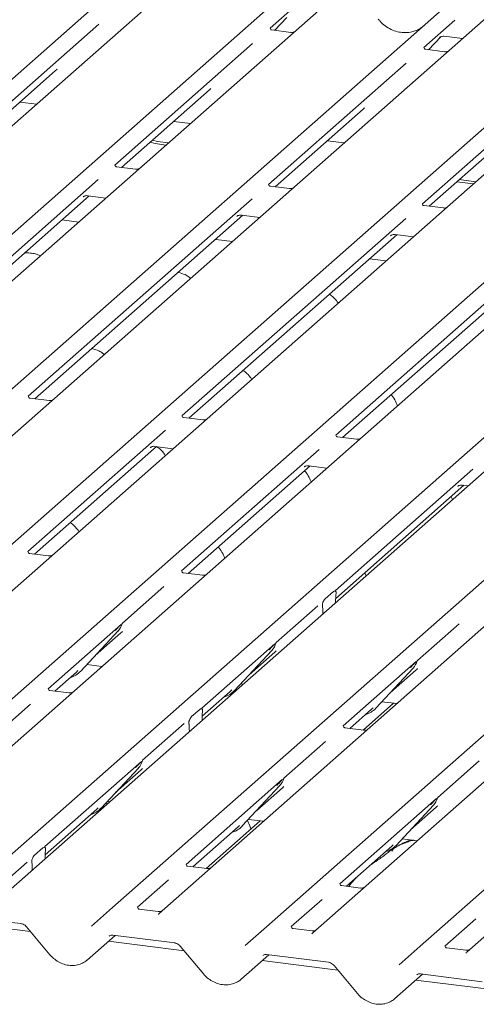
# Model space of a CAD drawing. Units: millimetres. Extents: x 5 to 415, y -14 to 292.
# Drawn here: x 298 to 304, y 129 to 143 of the extents above; entities that cross this region are included whole.
import ezdxf

# ---------------------------------------------------------------- set-up
doc = ezdxf.new("R2010")
doc.units = ezdxf.units.MM

msp = doc.modelspace()

# ---------------------------------------------------------------- linework, layer by layer
at = {"color": 7, "linetype": 'Continuous', "lineweight": 15}
for p, q in [((286.36495, 132.20929), (299.55757, 143.84409)), ((300.21196, 143.76165), (287.01934, 132.12685)), ((288.52809, 131.93676), (301.72072, 143.57156)), ((302.3751, 143.48912), (289.18248, 131.85432)), ((290.69124, 131.66423), (303.88386, 143.29903)), ((301.81861, 143.35301), (301.38308, 142.96891)), ((304.53825, 143.21659), (291.34563, 131.58179)), ((301.45016, 142.93766), (301.62026, 143.11859)), ((292.85438, 131.3917), (306.04701, 143.0265)), ((298.97167, 143.0225), (297.03575, 141.31517)), ((303.98176, 143.08048), (303.54622, 142.69638)), ((306.7014, 142.94406), (293.50877, 131.30925)), ((301.67582, 142.90923), (301.40844, 142.94292)), ((303.61331, 142.66513), (303.7834, 142.84605)), ((303.76823, 142.8363), (303.7734, 142.84133)), ((303.8332, 142.85358), (304.08996, 142.82123)), ((295.01753, 131.11917), (308.21015, 142.75397)), ((301.13482, 142.74997), (299.19889, 141.04264)), ((308.86454, 142.67152), (295.67192, 131.03672)), ((303.83896, 142.6367), (303.57158, 142.67039)), ((297.18067, 130.84664), (310.3733, 142.48144)), ((310.8523, 142.42109), (297.65967, 130.78629)), ((303.29797, 142.47744), (301.36204, 140.77011)), ((297.12991, 141.28051), (298.36652, 142.3711)), ((299.16843, 130.59621), (312.36105, 142.23101)), ((313.01544, 142.14856), (299.82282, 130.51376)), ((305.46111, 142.2049), (303.52518, 140.49758)), ((299.29306, 141.00798), (300.52966, 142.09856)), ((297.86473, 141.92856), (298.09985, 141.89894)), ((301.33158, 130.32367), (314.5242, 141.95847)), ((315.17859, 141.87603), (301.98597, 130.24123)), ((301.45621, 140.73545), (302.69281, 141.82603)), ((300.02788, 141.65603), (300.26299, 141.62641)), ((303.49472, 130.05114), (316.68735, 141.68594)), ((317.34173, 141.6035), (304.14911, 129.9687)), ((303.61935, 140.46292), (304.85596, 141.5535)), ((299.69673, 141.36399), (299.7663, 141.34294)), ((299.72988, 141.39322), (299.79945, 141.37217)), ((299.7663, 141.34294), (299.91966, 141.32362)), ((299.79945, 141.37217), (299.95281, 141.35285)), ((302.19102, 141.3835), (302.42614, 141.35388)), ((299.49163, 140.98296), (299.22426, 141.01665)), ((298.96588, 140.83714), (295.81804, 138.06101)), ((304.01084, 140.80818), (304.24595, 140.77856)), ((304.04398, 140.83741), (304.2791, 140.80779)), ((298.81732, 140.61024), (299.07408, 140.57789)), ((301.65478, 140.71043), (301.3874, 140.74412)), ((295.91221, 138.02635), (298.83897, 140.60751)), ((301.12902, 140.56461), (297.98118, 137.78848)), ((298.75235, 140.59295), (298.75752, 140.59799)), ((303.81792, 140.4379), (303.55055, 140.47159)), ((298.07535, 137.75382), (301.00211, 140.33498)), ((300.98046, 140.33771), (301.23723, 140.30536)), ((298.69051, 140.23961), (298.4554, 140.26923)), ((303.29217, 140.29208), (300.14433, 137.51594)), ((300.9155, 140.32042), (300.92067, 140.32546)), ((300.2385, 137.48129), (303.16526, 140.06245)), ((303.14361, 140.06518), (303.40038, 140.03283)), ((300.85366, 139.96708), (300.61854, 139.9967)), ((305.45531, 140.01955), (302.30748, 137.24341)), ((303.07864, 140.04789), (303.08381, 140.05293)), ((302.40164, 137.20876), (305.32841, 139.78992)), ((303.0168, 139.69455), (302.78169, 139.72417)), ((298.27392, 137.7288), (298.00655, 137.76249)), ((300.43707, 137.45627), (300.16969, 137.48996)), ((299.91131, 137.31044), (297.97539, 135.60312)), ((302.60022, 137.18374), (302.33284, 137.21742)), ((298.06955, 135.56846), (299.78441, 137.08082)), ((299.70059, 137.06911), (299.69779, 137.06626)), ((299.76275, 137.08354), (300.01952, 137.05119)), ((302.07446, 137.03791), (300.13853, 135.33059)), ((300.2327, 135.29593), (301.94755, 136.80829)), ((301.86373, 136.79658), (301.86093, 136.79373)), ((301.9259, 136.81101), (302.18267, 136.77866)), ((304.23761, 136.76538), (302.30168, 135.05806)), ((302.306, 134.94416), (304.1107, 136.53576)), ((304.02688, 136.52405), (304.02408, 136.5212)), ((304.08904, 136.53848), (304.17042, 136.52823)), ((298.26813, 135.54344), (298.00075, 135.57713)), ((300.43127, 135.27091), (300.1639, 135.3046)), ((299.89028, 135.11164), (299.30546, 134.59588)), ((302.15757, 134.93766), (302.27332, 135.03975)), ((302.30476, 134.88287), (302.30579, 134.93612)), ((302.31009, 134.99804), (302.30962, 134.99397)), ((302.05342, 134.83911), (301.4686, 134.32335)), ((302.12127, 134.82786), (302.1208, 134.8311)), ((302.12613, 134.72533), (302.1251, 134.77677)), ((299.28704, 134.57964), (298.26028, 133.67412)), ((299.29979, 134.58304), (299.30439, 134.59435)), ((304.04118, 134.58868), (303.45636, 134.07292)), ((298.71986, 133.92216), (299.24482, 134.48659)), ((298.9246, 134.14229), (299.28512, 134.46024)), ((299.24482, 134.48659), (299.24443, 134.48621)), ((301.45019, 134.30711), (300.42343, 133.40159)), ((301.46293, 134.31051), (301.46754, 134.32182)), ((300.88301, 133.64963), (301.40797, 134.21406)), ((301.08774, 133.86976), (301.44827, 134.18771)), ((301.40797, 134.21406), (301.40758, 134.21368)), ((298.80606, 134.01484), (299.01845, 133.98809)), ((303.43794, 134.05668), (302.41118, 133.15116)), ((302.87076, 133.3992), (303.39573, 133.96363)), ((303.39573, 133.96363), (303.39533, 133.96325)), ((303.45069, 134.06008), (303.45529, 134.07138)), ((298.35445, 133.63947), (298.66001, 133.90895)), ((298.66001, 133.90895), (298.68069, 133.92908)), ((298.71986, 133.92216), (298.71947, 133.92178)), ((303.0755, 133.61933), (303.43602, 133.93728)), ((300.96921, 133.74231), (301.0062, 133.73765)), ((298.55302, 133.61445), (298.28564, 133.64813)), ((300.42775, 133.2877), (300.82316, 133.63642)), ((300.82316, 133.63642), (300.84383, 133.65655)), ((300.88301, 133.64963), (300.88261, 133.64925)), ((298.01202, 133.45518), (297.4272, 132.93942)), ((303.12138, 133.47117), (302.6925, 133.09292)), ((302.81091, 133.38599), (302.83159, 133.40612)), ((302.95696, 133.49188), (303.16935, 133.46512)), ((300.27931, 133.2812), (300.39507, 133.38329)), ((300.42651, 133.22641), (300.42754, 133.27966)), ((300.43184, 133.34157), (300.43137, 133.33751)), ((302.50535, 133.1165), (302.81091, 133.38599)), ((302.87076, 133.3992), (302.87037, 133.39881)), ((300.17517, 133.18265), (299.59035, 132.66689)), ((300.24302, 133.1714), (300.24255, 133.17463)), ((300.24787, 133.06887), (300.24685, 133.1203)), ((302.70392, 133.09148), (302.43654, 133.12517)), ((302.16292, 132.93222), (301.5781, 132.41645)), ((299.57194, 132.65065), (298.21372, 131.45281)), ((299.58468, 132.65405), (299.58928, 132.66535)), ((304.32607, 132.65969), (303.74125, 132.14392)), ((299.00475, 131.99317), (299.52972, 132.5576)), ((299.20949, 132.2133), (299.57001, 132.53125)), ((299.52972, 132.5576), (299.52933, 132.55722)), ((301.55969, 132.40022), (300.20147, 131.20238)), ((300.99251, 131.74273), (301.51747, 132.30717)), ((301.51747, 132.30717), (301.51708, 132.30679)), ((301.57243, 132.40361), (301.57704, 132.41492)), ((301.19725, 131.96286), (301.55777, 132.28082)), ((299.08739, 132.04542), (299.07663, 132.07045)), ((299.09096, 132.08585), (299.12795, 132.08119)), ((303.72284, 132.12768), (302.36462, 130.92985)), ((303.15565, 131.4702), (303.68062, 132.03464)), ((303.68062, 132.03464), (303.68023, 132.03425)), ((303.73558, 132.13108), (303.74019, 132.14239)), ((298.21804, 131.33892), (298.94491, 131.97996)), ((298.94491, 131.97996), (298.96558, 132.00009)), ((299.00475, 131.99317), (299.00436, 131.99278)), ((303.36039, 131.69033), (303.72092, 132.00828)), ((301.24313, 131.8147), (300.48279, 131.14414)), ((300.93266, 131.72952), (300.95334, 131.74966)), ((301.07871, 131.83542), (301.2911, 131.80866)), ((300.29564, 131.16772), (300.93266, 131.72952)), ((300.99251, 131.74273), (300.99212, 131.74235)), ((303.09581, 131.45699), (303.11648, 131.47713)), ((303.15565, 131.4702), (303.15526, 131.46982)), ((303.24186, 131.56289), (303.45424, 131.53613)), ((298.0696, 131.33242), (298.18536, 131.43451)), ((298.2168, 131.27763), (298.21783, 131.33088)), ((298.22213, 131.39279), (298.22166, 131.38873)), ((302.45879, 130.89519), (303.09581, 131.45699)), ((297.96546, 131.23387), (297.52993, 130.84977)), ((298.03331, 131.22262), (298.03284, 131.22585)), ((298.03817, 131.12009), (298.03714, 131.17153)), ((300.49421, 131.1427), (300.22684, 131.17639)), ((299.95322, 130.98344), (299.51768, 130.59933)), ((302.65736, 130.87017), (302.38998, 130.90386)), ((302.11636, 130.71091), (301.68083, 130.3268)), ((298.87104, 130.33393), (299.16795, 130.59578)), ((299.16795, 130.59578), (299.16843, 130.59621)), ((299.81042, 130.53966), (299.54304, 130.57334)), ((298.01191, 130.25915), (297.12098, 130.3714)), ((297.74798, 130.38636), (297.87885, 130.36988)), ((304.27951, 130.43838), (303.84397, 130.05427)), ((297.95634, 130.3256), (298.28605, 129.93139)), ((301.03418, 130.0614), (301.3311, 130.32325)), ((301.3311, 130.32325), (301.33158, 130.32367)), ((301.97357, 130.26713), (301.70619, 130.30081)), ((298.80843, 129.85613), (299.20195, 130.20318)), ((300.17506, 129.98662), (299.10873, 130.12097)), ((299.17079, 130.2071), (300.04199, 130.09734)), ((300.11948, 130.05307), (300.44919, 129.65886)), ((303.19733, 129.78887), (303.49424, 130.05072)), ((303.49424, 130.05072), (303.49472, 130.05114)), ((304.13671, 129.99459), (303.86934, 130.02828)), ((304.14729, 129.967), (304.14074, 129.95867)), ((300.97158, 129.5836), (301.3651, 129.93065)), ((302.3382, 129.71409), (301.27188, 129.84844)), ((301.33394, 129.93457), (302.20514, 129.82481)), ((302.28263, 129.78054), (302.61234, 129.38633)), ((303.13473, 129.31107), (303.52824, 129.65812)), ((304.50135, 129.44156), (303.43502, 129.57591)), ((303.49708, 129.66204), (304.36828, 129.55228))]:
    msp.add_line(p, q, dxfattribs=at)
at = {"color": 7, "linetype": 'Continuous', "lineweight": 15, "flags": 128}
for points in [[(299.17079, 130.2071), (299.1709, 130.20709), (299.17177, 130.20703)], [(301.33394, 129.93457), (301.33405, 129.93456), (301.33492, 129.9345)], [(303.49708, 129.66204), (303.4972, 129.66203), (303.49807, 129.66197)]]:
    msp.add_lwpolyline(points, dxfattribs=at)
at = {"color": 7, "linetype": 'Continuous', "lineweight": 15}
for centre, radius, start, end in [((299.05834, 134.65804), 0.25329, 317.282894, 344.881837), ((301.22148, 134.38551), 0.25329, 317.282894, 344.881837), ((303.20924, 134.13508), 0.25329, 317.282894, 344.881837), ((298.48441, 134.14173), 0.32192, 285.983139, 316.901652), ((300.64756, 133.8692), 0.32192, 285.983139, 316.901652), ((302.63531, 133.61876), 0.32192, 285.983139, 316.901652), ((299.34323, 132.72905), 0.25329, 317.282894, 344.881837), ((301.33098, 132.47861), 0.25329, 317.282894, 344.881837), ((303.49413, 132.20608), 0.25329, 317.282894, 344.881837), ((298.7693, 132.21273), 0.32192, 285.983139, 316.901652), ((300.75706, 131.9623), 0.32192, 285.983139, 316.901652), ((302.9202, 131.68977), 0.32192, 285.983139, 316.901652)]:
    msp.add_arc(centre, radius, start, end, dxfattribs=at)
for centre, major_axis, ratio, start_param, end_param in [((303.24421, 143.40157), (-0.17074, 0.47579), 0.91727286, 3.18320723, 3.49108782), ((298.11234, 142.64693), (0.27082, -0.25988), 0.8585157, 6.21164661, 6.29891307), ((300.27548, 142.3744), (0.27082, -0.25988), 0.8585157, 6.21164661, 6.29891307), ((302.43863, 142.10187), (0.27082, -0.25988), 0.8585157, 6.21164661, 6.29891307), ((302.33889, 134.96069), (0.00884, 0.14194), 0.22553532, 1.34818003, 1.75876988), ((302.092, 134.74295), (0.00574, 0.13921), 0.23497275, 4.96743829, 5.37802815), ((299.03094, 134.73608), (0.27082, -0.25988), 0.8585157, 6.21164661, 6.29891307), ((301.19409, 134.46355), (0.27082, -0.25988), 0.8585157, 6.21164661, 6.29891307), ((303.18184, 134.21311), (0.27082, -0.25988), 0.8585157, 6.21164661, 6.29891307), ((300.46064, 133.30423), (0.00884, 0.14194), 0.22553532, 1.34818003, 1.75876988), ((300.21375, 133.08649), (0.00574, 0.13921), 0.23497275, 4.96743829, 5.37802815), ((299.31583, 132.80708), (0.27082, -0.25988), 0.8585157, 6.21164661, 6.29891307), ((301.30359, 132.55665), (0.27082, -0.25988), 0.8585157, 6.21164661, 6.29891307), ((303.46674, 132.28412), (0.27082, -0.25988), 0.8585157, 6.21164661, 6.29891307), ((298.25093, 131.35545), (0.00884, 0.14194), 0.22553532, 1.34818003, 1.75876988), ((298.00404, 131.13771), (0.00574, 0.13921), 0.23497275, 4.96743829, 5.37802815), ((299.74102, 130.56453), (0.0775, -0.05459), 0.77097121, 6.10109336, 6.24259873), ((301.90417, 130.292), (0.0775, -0.05459), 0.77097121, 6.10109336, 6.24259873), ((304.06731, 130.01947), (0.0775, -0.05459), 0.77097121, 6.10109336, 6.24259873), ((298.55051, 130.12866), (0.28108, -0.24945), 0.8431431, 6.06337142, 6.26725432), ((300.71366, 129.85613), (0.28108, -0.24945), 0.8431431, 6.06337142, 6.26725432), ((302.8768, 129.5836), (0.28108, -0.24945), 0.8431431, 6.06337142, 6.26725432)]:
    msp.add_ellipse(centre, major_axis=major_axis, ratio=ratio, start_param=start_param, end_param=end_param, dxfattribs=at)
for points, knots in [([(301.40933, 142.94349), (301.40667, 142.94374), (301.39774, 142.94458), (301.39063, 142.94944), (301.38329, 142.96815), (301.38446, 142.97095), (301.38476, 142.97169)], [0, 0, 0, 0, 0.11702746, 0.39328905, 0.84015476, 1, 1, 1, 1]), ([(303.43763, 142.93642), (303.41091, 142.9271), (303.35595, 142.90794), (303.26604, 142.90259), (303.1741, 142.91522), (303.08473, 142.94727), (303.00189, 142.99707), (302.9424, 143.04947), (302.9125, 143.08506), (302.90375, 143.09547)], [0, 0, 0, 0, 0.14995908, 0.30845324, 0.46617185, 0.62308031, 0.77941319, 0.93550108, 1, 1, 1, 1]), ([(301.71799, 142.91419), (301.71101, 142.91183), (301.69781, 142.90735), (301.68297, 142.90955), (301.67596, 142.91059)], [0, 0, 0, 0, 0.52814471, 1, 1, 1, 1]), ([(303.7693, 142.83782), (303.7693, 142.83782), (303.76857, 142.83721), (303.77036, 142.83871), (303.77517, 142.84185), (303.78641, 142.84801), (303.80614, 142.85369), (303.82442, 142.85613), (303.83368, 142.8533), (303.83436, 142.85309)], [0, 0, 0, 0, 0.00007344, 0.15466267, 0.26183554, 0.39530726, 0.67005801, 0.97591874, 1, 1, 1, 1]), ([(303.57247, 142.67096), (303.56982, 142.67121), (303.56089, 142.67205), (303.55377, 142.67691), (303.54644, 142.69562), (303.5476, 142.69842), (303.54791, 142.69916)], [0, 0, 0, 0, 0.11702746, 0.39328905, 0.84015476, 1, 1, 1, 1]), ([(303.88113, 142.64166), (303.87416, 142.6393), (303.86095, 142.63482), (303.84611, 142.63702), (303.83911, 142.63806)], [0, 0, 0, 0, 0.52814471, 1, 1, 1, 1]), ([(299.22514, 141.01722), (299.22249, 141.01747), (299.21356, 141.01831), (299.20644, 141.02317), (299.19911, 141.04188), (299.20027, 141.04469), (299.20058, 141.04542)], [0, 0, 0, 0, 0.117027459, 0.393289045, 0.840154756, 1, 1, 1, 1]), ([(299.54181, 140.99136), (299.5399, 140.99036), (299.53236, 140.98645), (299.51391, 140.98112), (299.49864, 140.98333), (299.49178, 140.98432)], [0, 0, 0, 0, 0.15796738, 0.62146837, 1, 1, 1, 1]), ([(301.38829, 140.74469), (301.38563, 140.74494), (301.3767, 140.74578), (301.36959, 140.75064), (301.36225, 140.76935), (301.36342, 140.77215), (301.36373, 140.77289)], [0, 0, 0, 0, 0.11702746, 0.39328905, 0.84015476, 1, 1, 1, 1]), ([(298.75342, 140.59448), (298.75342, 140.59448), (298.7527, 140.59386), (298.75448, 140.59537), (298.75929, 140.59851), (298.77053, 140.60467), (298.79026, 140.61035), (298.80854, 140.61279), (298.8178, 140.60995), (298.81848, 140.60975)], [0, 0, 0, 0, 0.00007344, 0.15466267, 0.26183554, 0.39530726, 0.67005801, 0.97591874, 1, 1, 1, 1]), ([(301.70496, 140.71883), (301.70304, 140.71783), (301.69551, 140.71392), (301.67705, 140.70859), (301.66179, 140.7108), (301.65492, 140.71179)], [0, 0, 0, 0, 0.15796738, 0.62146837, 1, 1, 1, 1]), ([(303.55143, 140.47216), (303.54878, 140.47241), (303.53985, 140.47325), (303.53273, 140.47811), (303.5254, 140.49682), (303.52656, 140.49962), (303.52687, 140.50036)], [0, 0, 0, 0, 0.11702746, 0.39328905, 0.84015476, 1, 1, 1, 1]), ([(300.91656, 140.32195), (300.91656, 140.32195), (300.91584, 140.32133), (300.91762, 140.32284), (300.92244, 140.32598), (300.93368, 140.33214), (300.95341, 140.33782), (300.97169, 140.34026), (300.98095, 140.33742), (300.98162, 140.33721)], [0, 0, 0, 0, 0.00007344, 0.15466267, 0.26183554, 0.39530726, 0.67005801, 0.97591874, 1, 1, 1, 1]), ([(303.8681, 140.4463), (303.86619, 140.4453), (303.85866, 140.44139), (303.8402, 140.43606), (303.82493, 140.43827), (303.81807, 140.43926)], [0, 0, 0, 0, 0.15796738, 0.62146837, 1, 1, 1, 1]), ([(303.07971, 140.04942), (303.07971, 140.04942), (303.07899, 140.0488), (303.08077, 140.05031), (303.08558, 140.05345), (303.09682, 140.05961), (303.11655, 140.06529), (303.13483, 140.06773), (303.14409, 140.06489), (303.14477, 140.06468)], [0, 0, 0, 0, 0.00007344, 0.15466267, 0.26183554, 0.39530726, 0.67005801, 0.97591874, 1, 1, 1, 1]), ([(298.1535, 139.76601), (298.12979, 139.7754), (298.08587, 139.79278), (298.00869, 139.80491), (297.95795, 139.80688), (297.93228, 139.80788)], [0, 0, 0, 0, 0.36705792, 0.67975856, 1, 1, 1, 1]), ([(300.26491, 139.44786), (300.25887, 139.45341), (300.23652, 139.47399), (300.18188, 139.50557), (300.12489, 139.52272), (300.09224, 139.53255)], [0, 0, 0, 0, 0.13648735, 0.50539932, 1, 1, 1, 1]), ([(302.34091, 139.09846), (302.3404, 139.09937), (302.32585, 139.12513), (302.29033, 139.16523), (302.25061, 139.20476), (302.22187, 139.22127), (302.21556, 139.22489)], [0, 0, 0, 0, 0.01590589, 0.45486094, 0.88027488, 1, 1, 1, 1]), ([(299.04957, 138.37603), (299.04353, 138.38158), (299.02118, 138.40216), (298.96654, 138.43374), (298.90955, 138.4509), (298.8769, 138.46072)], [0, 0, 0, 0, 0.13648735, 0.50539932, 1, 1, 1, 1]), ([(301.12557, 138.02664), (301.12506, 138.02754), (301.11051, 138.0533), (301.07499, 138.0934), (301.03527, 138.13294), (301.00653, 138.14944), (301.00022, 138.15306)], [0, 0, 0, 0, 0.01590589, 0.454860937, 0.880274878, 1, 1, 1, 1]), ([(298.00743, 137.76305), (298.00478, 137.7633), (297.99585, 137.76414), (297.98873, 137.76901), (297.9814, 137.78772), (297.98256, 137.79052), (297.98287, 137.79126)], [0, 0, 0, 0, 0.11702746, 0.39328905, 0.84015476, 1, 1, 1, 1]), ([(298.3161, 137.73376), (298.30912, 137.7314), (298.29591, 137.72692), (298.28107, 137.72912), (298.27407, 137.73016)], [0, 0, 0, 0, 0.52814471, 1, 1, 1, 1]), ([(303.17633, 137.65499), (303.17045, 137.66911), (303.15194, 137.71359), (303.12198, 137.76777), (303.09463, 137.80133), (303.08582, 137.81214)], [0, 0, 0, 0, 0.239617786, 0.754866678, 1, 1, 1, 1]), ([(300.17058, 137.49052), (300.16792, 137.49077), (300.159, 137.49161), (300.15188, 137.49648), (300.14454, 137.51519), (300.14571, 137.51799), (300.14602, 137.51873)], [0, 0, 0, 0, 0.11702746, 0.39328905, 0.84015476, 1, 1, 1, 1]), ([(300.47924, 137.46123), (300.47227, 137.45887), (300.45906, 137.45439), (300.44422, 137.45659), (300.43722, 137.45763)], [0, 0, 0, 0, 0.52814471, 1, 1, 1, 1]), ([(302.33373, 137.21799), (302.33107, 137.21824), (302.32214, 137.21908), (302.31503, 137.22395), (302.30769, 137.24266), (302.30886, 137.24546), (302.30916, 137.2462)], [0, 0, 0, 0, 0.11702746, 0.39328905, 0.84015476, 1, 1, 1, 1]), ([(302.64239, 137.1887), (302.63541, 137.18633), (302.6222, 137.18186), (302.60736, 137.18406), (302.60036, 137.1851)], [0, 0, 0, 0, 0.52814471, 1, 1, 1, 1]), ([(299.69885, 137.06779), (299.69885, 137.06779), (299.69813, 137.06717), (299.69992, 137.06867), (299.70473, 137.07181), (299.71597, 137.07797), (299.7357, 137.08365), (299.75398, 137.08609), (299.76324, 137.08326), (299.76392, 137.08305)], [0, 0, 0, 0, 0.00007344, 0.15466267, 0.26183554, 0.39530726, 0.67005801, 0.97591874, 1, 1, 1, 1]), ([(299.91023, 136.95481), (299.90972, 136.95571), (299.89517, 136.98147), (299.85965, 137.02157), (299.81994, 137.06111), (299.79119, 137.07761), (299.78488, 137.08123)], [0, 0, 0, 0, 0.01590589, 0.45486094, 0.88027488, 1, 1, 1, 1]), ([(301.862, 136.79526), (301.862, 136.79525), (301.86128, 136.79464), (301.86306, 136.79614), (301.86787, 136.79928), (301.87912, 136.80544), (301.89885, 136.81112), (301.91712, 136.81356), (301.92639, 136.81073), (301.92706, 136.81052)], [0, 0, 0, 0, 0.00007344, 0.15466267, 0.26183554, 0.39530726, 0.67005801, 0.97591874, 1, 1, 1, 1]), ([(301.96099, 136.58317), (301.95511, 136.59728), (301.9366, 136.64176), (301.90664, 136.69595), (301.8793, 136.7295), (301.87048, 136.74031)], [0, 0, 0, 0, 0.23961779, 0.75486668, 1, 1, 1, 1]), ([(304.02514, 136.52272), (304.02514, 136.52272), (304.02442, 136.52211), (304.02621, 136.52361), (304.03102, 136.52675), (304.04226, 136.53291), (304.06199, 136.53859), (304.08027, 136.54103), (304.08953, 136.5382), (304.09021, 136.53799)], [0, 0, 0, 0, 0.00007344, 0.15466267, 0.26183554, 0.39530726, 0.67005801, 0.97591874, 1, 1, 1, 1]), ([(303.94875, 136.33273), (303.94331, 136.34735), (303.93765, 136.36256), (303.93013, 136.37574), (303.92984, 136.37625)], [0, 0, 0, 0, 0.96149513, 1, 1, 1, 1]), ([(298.69489, 135.88298), (298.69438, 135.88388), (298.67983, 135.90964), (298.64431, 135.94974), (298.6046, 135.98928), (298.57585, 136.00578), (298.56954, 136.0094)], [0, 0, 0, 0, 0.01590589, 0.45486094, 0.88027488, 1, 1, 1, 1]), ([(300.74565, 135.51134), (300.73977, 135.52545), (300.72126, 135.56993), (300.6913, 135.62412), (300.66396, 135.65767), (300.65514, 135.66849)], [0, 0, 0, 0, 0.239617786, 0.754866678, 1, 1, 1, 1]), ([(298.00164, 135.5777), (297.99898, 135.57795), (297.99005, 135.57878), (297.98294, 135.58365), (297.9756, 135.60236), (297.97677, 135.60516), (297.97708, 135.6059)], [0, 0, 0, 0, 0.11702746, 0.39328905, 0.84015476, 1, 1, 1, 1]), ([(298.3103, 135.5484), (298.30332, 135.54604), (298.29012, 135.54156), (298.27528, 135.54376), (298.26827, 135.5448)], [0, 0, 0, 0, 0.52814471, 1, 1, 1, 1]), ([(300.16478, 135.30516), (300.16213, 135.30541), (300.1532, 135.30625), (300.14608, 135.31112), (300.13875, 135.32983), (300.13991, 135.33263), (300.14022, 135.33337)], [0, 0, 0, 0, 0.11702746, 0.39328905, 0.84015476, 1, 1, 1, 1]), ([(300.47345, 135.27587), (300.46647, 135.27351), (300.45326, 135.26903), (300.43842, 135.27123), (300.43142, 135.27227)], [0, 0, 0, 0, 0.52814471, 1, 1, 1, 1]), ([(302.73341, 135.2609), (302.72797, 135.27553), (302.72231, 135.29073), (302.71479, 135.30391), (302.7145, 135.30442)], [0, 0, 0, 0, 0.96149513, 1, 1, 1, 1]), ([(302.1208, 134.8311), (302.12017, 134.83532), (302.11909, 134.84258), (302.11841, 134.85359), (302.1193, 134.86431), (302.12198, 134.87695), (302.12878, 134.89633), (302.14103, 134.9197), (302.1517, 134.93129), (302.15757, 134.93766)], [0, 0, 0, 0, 0.1023871, 0.17625775, 0.23374007, 0.30438061, 0.42482205, 0.68379863, 1, 1, 1, 1]), ([(302.27332, 135.03975), (302.28102, 135.04471), (302.29122, 135.05127), (302.30282, 135.04792), (302.30806, 135.04319), (302.3111, 135.03576), (302.31231, 135.02819), (302.3122, 135.01543), (302.31096, 135.00522), (302.31009, 134.99804)], [0, 0, 0, 0, 0.41235164, 0.54600521, 0.68038557, 0.74781779, 0.80535001, 0.86286476, 1, 1, 1, 1]), ([(302.30882, 135.04371), (302.30605, 135.04936), (302.30197, 135.05767), (302.30303, 135.06007), (302.30337, 135.06084)], [0, 0, 0, 0, 0.68007978, 1, 1, 1, 1]), ([(299.20565, 134.49352), (299.22614, 134.51558), (299.25182, 134.54323), (299.28112, 134.57352), (299.28704, 134.57964)], [0, 0, 0, 0, 0.79788938, 1, 1, 1, 1]), ([(299.30445, 134.59453), (299.30446, 134.59459), (299.30459, 134.5951), (299.30471, 134.59522), (299.30462, 134.5951), (299.3046, 134.59507)], [0, 0, 0, 0, 0.09917947, 0.81305288, 1, 1, 1, 1]), ([(301.3688, 134.22099), (301.38929, 134.24305), (301.41497, 134.2707), (301.44427, 134.30099), (301.45019, 134.30711)], [0, 0, 0, 0, 0.79788938, 1, 1, 1, 1]), ([(301.46759, 134.322), (301.46761, 134.32206), (301.46773, 134.32257), (301.46786, 134.32269), (301.46776, 134.32257), (301.46774, 134.32254)], [0, 0, 0, 0, 0.09917947, 0.81305288, 1, 1, 1, 1]), ([(303.35655, 133.97056), (303.37704, 133.99262), (303.40273, 134.02027), (303.43202, 134.05056), (303.43794, 134.05668)], [0, 0, 0, 0, 0.79788938, 1, 1, 1, 1]), ([(303.45535, 134.07156), (303.45536, 134.07163), (303.45549, 134.07214), (303.45561, 134.07226), (303.45552, 134.07213), (303.4555, 134.07211)], [0, 0, 0, 0, 0.09917947, 0.81305288, 1, 1, 1, 1]), ([(298.28653, 133.6487), (298.28387, 133.64895), (298.27495, 133.64979), (298.26783, 133.65465), (298.26049, 133.67337), (298.26166, 133.67617), (298.26197, 133.67691)], [0, 0, 0, 0, 0.11702746, 0.39328905, 0.84015476, 1, 1, 1, 1]), ([(298.59519, 133.61941), (298.58822, 133.61704), (298.57501, 133.61257), (298.56017, 133.61477), (298.55317, 133.61581)], [0, 0, 0, 0, 0.52814471, 1, 1, 1, 1]), ([(300.24255, 133.17463), (300.24192, 133.17885), (300.24084, 133.18612), (300.24016, 133.19712), (300.24105, 133.20785), (300.24373, 133.22049), (300.25052, 133.23987), (300.26277, 133.26323), (300.27345, 133.27482), (300.27931, 133.2812)], [0, 0, 0, 0, 0.1023871, 0.17625775, 0.23374007, 0.30438061, 0.42482205, 0.68379863, 1, 1, 1, 1]), ([(300.39507, 133.38329), (300.40277, 133.38824), (300.41297, 133.3948), (300.42456, 133.39145), (300.4298, 133.38672), (300.43285, 133.3793), (300.43406, 133.37172), (300.43395, 133.35896), (300.43271, 133.34876), (300.43184, 133.34157)], [0, 0, 0, 0, 0.41235164, 0.54600521, 0.68038557, 0.74781779, 0.80535001, 0.86286476, 1, 1, 1, 1]), ([(300.43057, 133.38724), (300.42779, 133.39289), (300.42372, 133.4012), (300.42478, 133.40361), (300.42511, 133.40438)], [0, 0, 0, 0, 0.68007978, 1, 1, 1, 1]), ([(302.43743, 133.12574), (302.43478, 133.12599), (302.42585, 133.12683), (302.41873, 133.13169), (302.4114, 133.1504), (302.41256, 133.15321), (302.41287, 133.15394)], [0, 0, 0, 0, 0.11702746, 0.39328905, 0.84015476, 1, 1, 1, 1]), ([(302.74609, 133.09644), (302.73912, 133.09408), (302.72591, 133.08961), (302.71107, 133.0918), (302.70407, 133.09284)], [0, 0, 0, 0, 0.52814471, 1, 1, 1, 1]), ([(299.49055, 132.56453), (299.51104, 132.58659), (299.53672, 132.61424), (299.56602, 132.64453), (299.57194, 132.65065)], [0, 0, 0, 0, 0.79788938, 1, 1, 1, 1]), ([(299.58934, 132.66553), (299.58936, 132.6656), (299.58948, 132.66611), (299.58961, 132.66623), (299.58951, 132.6661), (299.58949, 132.66608)], [0, 0, 0, 0, 0.09917947, 0.81305288, 1, 1, 1, 1]), ([(301.4783, 132.31409), (301.49879, 132.33615), (301.52447, 132.3638), (301.55377, 132.39409), (301.55969, 132.40022)], [0, 0, 0, 0, 0.79788938, 1, 1, 1, 1]), ([(301.5771, 132.4151), (301.57711, 132.41516), (301.57724, 132.41567), (301.57736, 132.41579), (301.57727, 132.41567), (301.57725, 132.41565)], [0, 0, 0, 0, 0.09917947, 0.81305288, 1, 1, 1, 1]), ([(303.64145, 132.04156), (303.66194, 132.06362), (303.68762, 132.09127), (303.71692, 132.12156), (303.72284, 132.12768)], [0, 0, 0, 0, 0.79788938, 1, 1, 1, 1]), ([(303.74024, 132.14257), (303.74026, 132.14263), (303.74038, 132.14314), (303.74051, 132.14326), (303.74041, 132.14314), (303.74039, 132.14311)], [0, 0, 0, 0, 0.09917947, 0.81305288, 1, 1, 1, 1]), ([(301.11265, 131.69963), (301.10956, 131.70985), (301.09676, 131.75206), (301.07834, 131.79072), (301.06439, 131.82002)], [0, 0, 0, 0, 0.24214106, 1, 1, 1, 1]), ([(303.40898, 131.53516), (303.40853, 131.53721), (303.40758, 131.54157), (303.40174, 131.54304), (303.39318, 131.54179), (303.38763, 131.54059), (303.38326, 131.53956), (303.36848, 131.53586), (303.33909, 131.52764), (303.30032, 131.51238), (303.27261, 131.50015), (303.23838, 131.48753), (303.2122, 131.47721), (303.18539, 131.46507), (303.15877, 131.45003), (303.13409, 131.4321), (303.11474, 131.41377), (303.10207, 131.39833), (303.09541, 131.388), (303.09931, 131.38853), (303.1005, 131.38869)], [0, 0, 0, 0, 0.09383499, 0.19929563, 0.23310631, 0.24601668, 0.25694647, 0.26675557, 0.33133773, 0.38941005, 0.5087813, 0.561406, 0.6080569, 0.65203165, 0.69826093, 0.75290367, 0.82205383, 0.89619394, 0.96844037, 1, 1, 1, 1]), ([(303.36568, 131.54729), (303.31394, 131.52755), (303.25316, 131.50436), (303.20429, 131.47444), (303.19702, 131.46999)], [0, 0, 0, 0, 0.85118354, 1, 1, 1, 1]), ([(298.03284, 131.22585), (298.03221, 131.23007), (298.03113, 131.23734), (298.03045, 131.24834), (298.03134, 131.25907), (298.03402, 131.27171), (298.04081, 131.29109), (298.05307, 131.31445), (298.06374, 131.32604), (298.0696, 131.33242)], [0, 0, 0, 0, 0.102387098, 0.17625775, 0.233740066, 0.304380614, 0.424822051, 0.68379863, 1, 1, 1, 1]), ([(298.18536, 131.43451), (298.19306, 131.43946), (298.20326, 131.44602), (298.21486, 131.44267), (298.2201, 131.43794), (298.22314, 131.43052), (298.22435, 131.42294), (298.22424, 131.41018), (298.223, 131.39998), (298.22213, 131.39279)], [0, 0, 0, 0, 0.41235164, 0.54600521, 0.68038557, 0.74781779, 0.80535001, 0.86286476, 1, 1, 1, 1]), ([(298.22086, 131.43846), (298.21808, 131.44411), (298.21401, 131.45242), (298.21507, 131.45483), (298.21541, 131.4556)], [0, 0, 0, 0, 0.68007978, 1, 1, 1, 1]), ([(303.1404, 131.43611), (303.12535, 131.42742), (303.07054, 131.39577), (302.99283, 131.32924), (302.88991, 131.25635), (302.82437, 131.21457), (302.79849, 131.19477), (302.79837, 131.19468)], [0, 0, 0, 0, 0.12516229, 0.45595356, 0.81088451, 0.99911276, 1, 1, 1, 1]), ([(300.22772, 131.17696), (300.22507, 131.17721), (300.21614, 131.17805), (300.20902, 131.18291), (300.20169, 131.20162), (300.20285, 131.20443), (300.20316, 131.20516)], [0, 0, 0, 0, 0.11702746, 0.39328905, 0.84015476, 1, 1, 1, 1]), ([(300.53639, 131.14766), (300.52941, 131.1453), (300.5162, 131.14083), (300.50136, 131.14302), (300.49436, 131.14406)], [0, 0, 0, 0, 0.52814471, 1, 1, 1, 1]), ([(302.39087, 130.90443), (302.38821, 130.90468), (302.37928, 130.90552), (302.37217, 130.91038), (302.36483, 130.92909), (302.366, 130.93189), (302.36631, 130.93263)], [0, 0, 0, 0, 0.11702746, 0.39328905, 0.84015476, 1, 1, 1, 1]), ([(302.59448, 131.01486), (302.5648, 130.98396), (302.52799, 130.94563), (302.49833, 130.89982), (302.49257, 130.89093)], [0, 0, 0, 0, 0.80599889, 1, 1, 1, 1]), ([(302.69953, 130.87513), (302.69256, 130.87277), (302.67935, 130.8683), (302.66451, 130.87049), (302.65751, 130.87153)], [0, 0, 0, 0, 0.52814471, 1, 1, 1, 1]), ([(299.54393, 130.57391), (299.54128, 130.57416), (299.53235, 130.575), (299.52523, 130.57986), (299.51789, 130.59858), (299.51906, 130.60138), (299.51937, 130.60212)], [0, 0, 0, 0, 0.11702746, 0.39328905, 0.84015476, 1, 1, 1, 1]), ([(299.85259, 130.54462), (299.84562, 130.54225), (299.83241, 130.53778), (299.81757, 130.53998), (299.81057, 130.54101)], [0, 0, 0, 0, 0.52814471, 1, 1, 1, 1]), ([(299.82132, 130.51236), (299.82126, 130.51233), (299.81813, 130.51038), (299.81627, 130.50703), (299.81445, 130.50373)], [0, 0, 0, 0, 0.01682551, 1, 1, 1, 1]), ([(297.87885, 130.36988), (297.8839, 130.369), (297.89794, 130.36658), (297.92296, 130.35561), (297.94395, 130.3396), (297.95368, 130.32861), (297.95634, 130.3256)], [0, 0, 0, 0, 0.19045219, 0.52924481, 0.8712541, 1, 1, 1, 1]), ([(301.70708, 130.30138), (301.70442, 130.30163), (301.69549, 130.30247), (301.68838, 130.30733), (301.68104, 130.32604), (301.68221, 130.32885), (301.68252, 130.32959)], [0, 0, 0, 0, 0.11702746, 0.39328905, 0.84015476, 1, 1, 1, 1]), ([(302.01574, 130.27208), (302.00876, 130.26972), (301.99556, 130.26525), (301.98072, 130.26745), (301.97371, 130.26848)], [0, 0, 0, 0, 0.52814471, 1, 1, 1, 1]), ([(301.98446, 130.23983), (301.98441, 130.2398), (301.98127, 130.23785), (301.97942, 130.23449), (301.9776, 130.2312)], [0, 0, 0, 0, 0.01682551, 1, 1, 1, 1]), ([(299.12051, 130.1934), (299.12226, 130.19507), (299.12801, 130.20056), (299.14231, 130.20794), (299.16217, 130.20736), (299.17079, 130.2071)], [0, 0, 0, 0, 0.19822818, 0.65183352, 1, 1, 1, 1]), ([(300.04199, 130.09734), (300.04705, 130.09647), (300.06109, 130.09405), (300.08611, 130.08308), (300.10709, 130.06707), (300.11682, 130.05608), (300.11948, 130.05307)], [0, 0, 0, 0, 0.19045219, 0.529244806, 0.871254102, 1, 1, 1, 1]), ([(303.87022, 130.02885), (303.86757, 130.0291), (303.85864, 130.02994), (303.85152, 130.0348), (303.84419, 130.05351), (303.84535, 130.05632), (303.84566, 130.05705)], [0, 0, 0, 0, 0.117027459, 0.393289045, 0.840154756, 1, 1, 1, 1]), ([(304.17888, 129.99955), (304.17191, 129.99719), (304.1587, 129.99272), (304.14386, 129.99491), (304.13686, 129.99595)], [0, 0, 0, 0, 0.52814471, 1, 1, 1, 1]), ([(298.28605, 129.93139), (298.29707, 129.9191), (298.32736, 129.88533), (298.38731, 129.83963), (298.46545, 129.80106), (298.549, 129.78004), (298.63284, 129.77852), (298.71128, 129.79458), (298.75511, 129.82013), (298.77592, 129.83225)], [0, 0, 0, 0, 0.08816516, 0.2422305, 0.39681358, 0.5517625, 0.70672697, 0.86084179, 1, 1, 1, 1]), ([(301.28366, 129.92087), (301.28541, 129.92254), (301.29115, 129.92803), (301.30546, 129.93541), (301.32532, 129.93483), (301.33394, 129.93457)], [0, 0, 0, 0, 0.19822818, 0.65183352, 1, 1, 1, 1]), ([(302.20514, 129.82481), (302.21019, 129.82394), (302.22423, 129.82152), (302.24925, 129.81055), (302.27024, 129.79454), (302.27997, 129.78355), (302.28263, 129.78054)], [0, 0, 0, 0, 0.19045219, 0.529244806, 0.871254102, 1, 1, 1, 1]), ([(300.44919, 129.65886), (300.46022, 129.64657), (300.49051, 129.6128), (300.55046, 129.5671), (300.62859, 129.52853), (300.71214, 129.50751), (300.79599, 129.50599), (300.87442, 129.52205), (300.91826, 129.5476), (300.93906, 129.55972)], [0, 0, 0, 0, 0.08816516, 0.2422305, 0.39681358, 0.5517625, 0.70672697, 0.86084179, 1, 1, 1, 1]), ([(303.44681, 129.64834), (303.44855, 129.65001), (303.4543, 129.6555), (303.46861, 129.66288), (303.48846, 129.6623), (303.49708, 129.66204)], [0, 0, 0, 0, 0.19822818, 0.65183352, 1, 1, 1, 1]), ([(302.61234, 129.38633), (302.62336, 129.37403), (302.65365, 129.34027), (302.7136, 129.29457), (302.79174, 129.256), (302.87529, 129.23498), (302.95914, 129.23346), (303.03757, 129.24952), (303.08141, 129.27507), (303.10221, 129.28719)], [0, 0, 0, 0, 0.08816516, 0.2422305, 0.39681358, 0.5517625, 0.70672697, 0.86084179, 1, 1, 1, 1])]:
    msp.add_open_spline(points, degree=3, knots=knots, dxfattribs=at)

doc.saveas('drawing.dxf')
